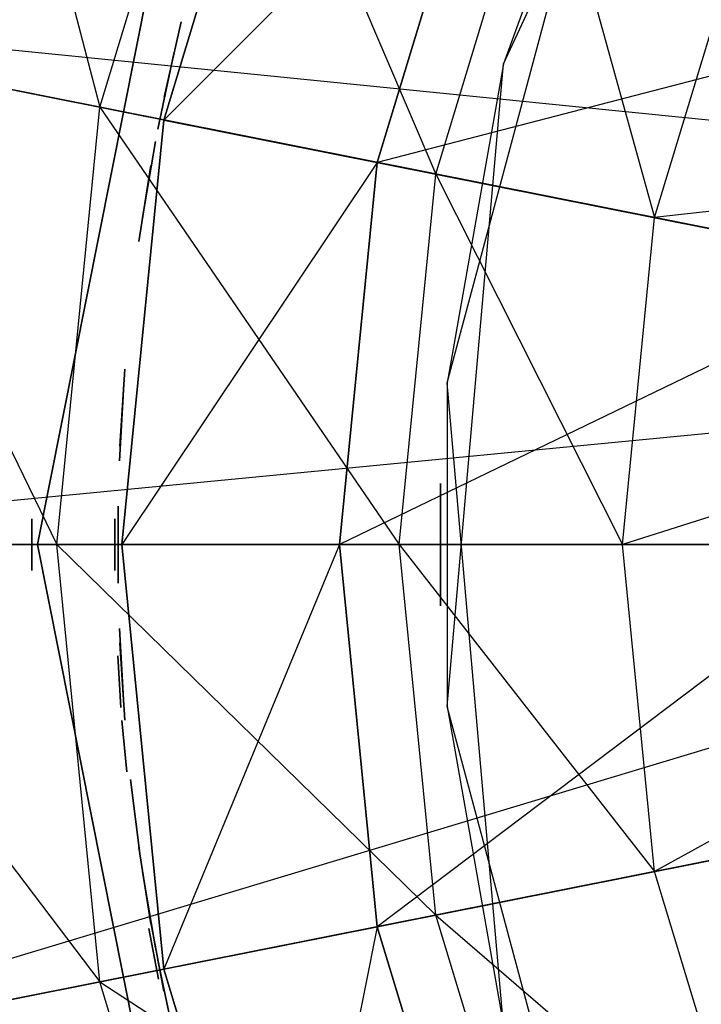
# Model space of a CAD drawing. Units: metres. Extents: x -0.8 to 0.8, y -0.8 to 0.8.
# Drawn here: x -0.5 to -0.35, y -0.1 to 0.11 of the extents above; entities that cross this region are included whole.
import ezdxf

# ---------------------------------------------------------------- set-up
doc = ezdxf.new("R2010")
doc.units = ezdxf.units.M

msp = doc.modelspace()

# ---------------------------------------------------------------- linework, layer by layer
for points in [[(-0.333334, 0.498882, -2.656733), (0.000003, 0, -2.656733), (-0.424256, 0.424264, -2.656733)], [(-0.291779, 0.43669, -3.950066), (0, 0, -3.950066), (-0.371367, 0.371375, -3.950066)], [(-0.424256, 0.424264, -2.656733), (0.000003, 0, -2.656733), (-0.498874, 0.333342, -2.656733)], [(-0.371367, 0.371375, -3.950066), (0, 0, -3.950066), (-0.436683, 0.291787, -3.950066)], [(-0.336927, 0.336935, -3.993816), (0, 0, -3.993816), (-0.396186, 0.264728, -3.993816)], [(-0.498874, 0.333342, -2.626733), (-0.166286, 0.111114, -2.626733), (-0.55432, 0.22961, -2.626733)], [(-0.498874, 0.333342, -2.656733), (0.000003, 0, -2.656733), (-0.55432, 0.22961, -2.656733)], [(-0.166286, 0.111114, -2.626733), (-0.141413, 0.141421, -2.626733), (-0.498874, 0.333342, -2.626733)], [(-0.436683, 0.291787, -3.950066), (0, 0, -3.950066), (-0.485217, 0.200986, -3.950066)], [(-0.396186, 0.264728, -3.993816), (0, 0, -3.993816), (-0.440219, 0.182348, -3.993816)], [(-0.392952, 0.105291, -3.944745), (-0.333242, 0.233339, -3.944745), (-0.368698, 0.171927, -4.005555)], [(-0.384127, 0.159114, -5.484695), (-0.345705, 0.230998, -5.484695), (0, 0, -5.484722)], [(-0.55432, 0.22961, -2.626733), (-0.184768, 0.076537, -2.626733), (-0.588463, 0.117054, -2.626733)], [(-0.55432, 0.22961, -2.656733), (0.000003, 0, -2.656733), (-0.588463, 0.117054, -2.656733)], [(-0.184768, 0.076537, -2.626733), (-0.166286, 0.111114, -2.626733), (-0.55432, 0.22961, -2.626733)], [(-0.489648, 0.202822, -3.801733), (-0.55432, 0.22961, -3.801733), (-0.519808, 0.103398, -3.801733)], [(-0.543285, 0.108068, -4.541112), (-0.511763, 0.211982, -4.541112), (-0.481329, 0.095744, -4.476013)], [(-0.543285, 0.108068, -5.367311), (-0.511763, 0.211982, -5.367311), (-0.481329, 0.095744, -5.432411)], [(-0.453401, 0.187808, -4.476013), (-0.511763, 0.211982, -4.541112), (-0.481329, 0.095744, -4.476013)], [(-0.453401, 0.187808, -5.432411), (-0.511763, 0.211982, -5.367311), (-0.481329, 0.095744, -5.432411)], [(-0.519808, 0.103398, -3.756733), (-0.489648, 0.202822, -3.756733), (-0.588463, 0.117054, -3.756733)], [(-0.489648, 0.202822, -3.756733), (-0.489648, 0.202822, -3.801733), (-0.519808, 0.103398, -3.756733)], [(-0.519808, 0.103398, -3.801733), (-0.489648, 0.202822, -3.801733), (-0.519808, 0.103398, -3.756733)], [(-0.515103, 0.102462, -3.950066), (-0.485217, 0.200986, -3.950066), (-0.588463, 0.117054, -3.862844)], [(-0.485217, 0.200986, -3.950066), (0, 0, -3.950066), (-0.515103, 0.102462, -3.950066)], [(-0.457312, 0.189428, -2.625914), (-0.457312, 0.189428, -2.657784), (-0.494992, 0, -2.625914)], [(-0.494992, 0, -2.657784), (-0.457312, 0.189428, -2.657784), (-0.494992, 0, -2.625914)], [(-0.481329, 0.095744, -4.476013), (-0.453401, 0.187808, -4.476013), (-0.407788, 0.081116, -4.423728)], [(-0.481329, 0.095744, -5.432411), (-0.453401, 0.187808, -5.432411), (-0.407788, 0.081116, -5.484695)], [(-0.384127, 0.159114, -4.423728), (-0.453401, 0.187808, -4.476013), (-0.407788, 0.081116, -4.423728)], [(-0.384127, 0.159114, -5.484695), (-0.453401, 0.187808, -5.432411), (-0.407788, 0.081116, -5.484695)], [(-0.440219, 0.182348, -3.993816), (-0.440219, 0.182348, -4.361316), (-0.467335, 0.09296, -3.993816)], [(-0.467335, 0.09296, -4.361316), (-0.440219, 0.182348, -4.361316), (-0.467335, 0.09296, -3.993816)], [(-0.440219, 0.182348, -3.993816), (0, 0, -3.993816), (-0.467335, 0.09296, -3.993816)], [(-0.440219, 0.182348, -4.361316), (-0.396196, 0.164113, -4.361316), (-0.467335, 0.09296, -4.361316)], [(-0.405265, 0.035456, -4.005555), (-0.368698, 0.171927, -4.005555), (-0.392952, 0.105291, -3.944745)], [(-0.4206, 0.083664, -4.361316), (-0.396196, 0.164113, -4.361316), (-0.467335, 0.09296, -4.361316)], [(-0.396196, 0.164113, -4.361316), (-0.396196, 0.164113, -4.385482), (-0.4206, 0.083664, -4.361316)], [(-0.4206, 0.083664, -4.385482), (-0.396196, 0.164113, -4.385482), (-0.4206, 0.083664, -4.361316)], [(-0.396196, 0.164113, -4.385482), (-0.28614, 0.118526, -4.438816), (-0.4206, 0.083664, -4.385482)], [(-0.407788, 0.081116, -4.423728), (-0.384127, 0.159114, -4.423728), (-0.359901, 0.07159, -4.399679)], [(-0.407788, 0.081116, -5.484695), (-0.384127, 0.159114, -5.484695), (0, 0, -5.484722)], [(-0.339019, 0.14043, -4.399679), (-0.384127, 0.159114, -4.423728), (-0.359901, 0.07159, -4.399679)], [(-0.339019, 0.14043, -4.399679), (-0.212327, 0.087952, -4.399679), (-0.359901, 0.07159, -4.399679)], [(-0.588463, 0.117054, -2.626733), (-0.196149, 0.039018, -2.626733), (-0.599992, 0, -2.626733)], [(-0.588463, 0.117054, -2.656733), (0.000003, 0, -2.656733), (-0.599992, 0, -2.656733)], [(-0.196149, 0.039018, -2.626733), (-0.184768, 0.076537, -2.626733), (-0.588463, 0.117054, -2.626733)], [(-0.303765, 0.060424, -4.438816), (-0.28614, 0.118526, -4.438816), (-0.4206, 0.083664, -4.385482)], [(-0.467253, 0.097988, -4.186176), (-0.463496, 0.11445, -4.186176), (-0.467253, 0.097988, -4.16929)], [(-0.467253, 0.097988, -4.16929), (-0.463496, 0.11445, -4.186176), (-0.463496, 0.11445, -4.16929)], [(-0.553929, 0, -4.541112), (-0.543285, 0.108068, -4.541112), (-0.490759, 0, -4.476013)], [(-0.553929, 0, -5.367311), (-0.543285, 0.108068, -5.367311), (-0.490759, 0, -5.432411)], [(-0.481329, 0.095744, -4.476013), (-0.543285, 0.108068, -4.541112), (-0.490759, 0, -4.476013)], [(-0.481329, 0.095744, -5.432411), (-0.543285, 0.108068, -5.367311), (-0.490759, 0, -5.432411)], [(-0.468667, 0.090987, -4.07194), (-0.465156, 0.107504, -4.07194), (-0.468667, 0.090987, -4.055054)], [(-0.468667, 0.090987, -4.055054), (-0.465156, 0.107504, -4.07194), (-0.465156, 0.107504, -4.055054)], [(-0.405265, -0.035455, -3.944745), (-0.392952, 0.105291, -3.944745), (-0.405265, 0.035456, -4.005555)], [(-0.515103, 0.102462, -3.950066), (0, 0, -3.950066), (-0.525195, 0, -3.950066)], [(-0.490759, 0, -4.476013), (-0.481329, 0.095744, -4.476013), (-0.415777, 0, -4.423728)], [(-0.490759, 0, -5.432411), (-0.481329, 0.095744, -5.432411), (-0.415777, 0, -5.484695)], [(-0.407788, 0.081116, -4.423728), (-0.481329, 0.095744, -4.476013), (-0.415777, 0, -4.423728)], [(-0.407788, 0.081116, -5.484695), (-0.481329, 0.095744, -5.432411), (-0.415777, 0, -5.484695)], [(-0.467335, 0.09296, -3.993816), (-0.467335, 0.09296, -4.361316), (-0.47649, 0, -3.993816)], [(-0.47649, 0, -4.361316), (-0.467335, 0.09296, -4.361316), (-0.47649, 0, -3.993816)], [(-0.467335, 0.09296, -3.993816), (0, 0, -3.993816), (-0.47649, 0, -3.993816)], [(-0.467335, 0.09296, -4.361316), (-0.4206, 0.083664, -4.361316), (-0.47649, 0, -4.361316)], [(-0.472012, 0.071634, -4.186176), (-0.469184, 0.088282, -4.186176), (-0.472012, 0.071634, -4.16929)], [(-0.472012, 0.071634, -4.16929), (-0.469184, 0.088282, -4.186176), (-0.469184, 0.088282, -4.16929)], [(-0.472012, 0.071634, -4.290689), (-0.469184, 0.088282, -4.290689), (-0.472012, 0.071634, -4.273804)], [(-0.472012, 0.071634, -4.273804), (-0.469184, 0.088282, -4.290689), (-0.469184, 0.088282, -4.273804)], [(-0.225405, 0.044837, -4.399679), (-0.212327, 0.087952, -4.399679), (-0.359901, 0.07159, -4.399679)], [(-0.428841, 0, -4.361316), (-0.4206, 0.083664, -4.361316), (-0.47649, 0, -4.361316)], [(-0.472786, 0.066334, -4.212913), (-0.470145, 0.083012, -4.212913), (-0.472786, 0.066334, -4.196027)], [(-0.472786, 0.066334, -4.196027), (-0.470145, 0.083012, -4.212913), (-0.470145, 0.083012, -4.196027)], [(-0.4206, 0.083664, -4.361316), (-0.4206, 0.083664, -4.385482), (-0.428841, 0, -4.361316)], [(-0.428841, 0, -4.385482), (-0.4206, 0.083664, -4.385482), (-0.428841, 0, -4.361316)], [(-0.4206, 0.083664, -4.385482), (-0.303765, 0.060424, -4.438816), (-0.428841, 0, -4.385482)], [(-0.415777, 0, -4.423728), (-0.407788, 0.081116, -4.423728), (-0.366952, 0, -4.399679)], [(-0.415777, 0, -5.484695), (-0.407788, 0.081116, -5.484695), (0, 0, -5.484722)], [(-0.359901, 0.07159, -4.399679), (-0.407788, 0.081116, -4.423728), (-0.366952, 0, -4.399679)], [(-0.359901, 0.07159, -4.399679), (-0.225405, 0.044837, -4.399679), (-0.366952, 0, -4.399679)], [(-0.309716, 0, -4.438816), (-0.303765, 0.060424, -4.438816), (-0.428841, 0, -4.385482)], [(-0.229821, 0, -4.399679), (-0.225405, 0.044837, -4.399679), (-0.366952, 0, -4.399679)], [(-0.199992, 0, -2.626733), (-0.196149, 0.039018, -2.626733), (-0.599992, 0, -2.626733)], [(-0.476931, 0.021546, -4.324717), (-0.47587, 0.038399, -4.324717), (-0.476931, 0.021546, -4.307831)], [(-0.476931, 0.021546, -4.307831), (-0.47587, 0.038399, -4.324717), (-0.47587, 0.038399, -4.307831)], [(-0.477065, 0.018335, -4.290689), (-0.476118, 0.035195, -4.290689), (-0.477065, 0.018335, -4.273804)], [(-0.477065, 0.018335, -4.273804), (-0.476118, 0.035195, -4.290689), (-0.476118, 0.035195, -4.273804)], [(-0.392952, -0.10529, -4.005555), (-0.405265, 0.035456, -4.005555), (-0.405265, -0.035455, -3.944745)], [(-0.40677, 0, -3.98936), (-0.40677, 0.013362, -3.975998), (-0.40677, -0.013361, -3.975998)], [(-0.40677, -0.013361, -3.975998), (-0.40677, 0.013362, -3.975998), (-0.40677, 0, -3.962636)], [(-0.477342, -0.008442, -4.186177), (-0.477342, 0.008443, -4.186177), (-0.477342, -0.008442, -4.169291)], [(-0.477342, -0.008442, -4.169291), (-0.477342, 0.008443, -4.186177), (-0.477342, 0.008443, -4.169291)], [(-0.477342, -0.008441, -4.186176), (-0.477342, 0.008443, -4.186176), (-0.477342, -0.008441, -4.16929)], [(-0.477342, -0.008441, -4.16929), (-0.477342, 0.008443, -4.186176), (-0.477342, 0.008443, -4.16929)], [(-0.477342, -0.008442, -4.160656), (-0.477342, 0.008443, -4.160656), (-0.477342, -0.008442, -4.14377)], [(-0.477342, -0.008442, -4.14377), (-0.477342, 0.008443, -4.160656), (-0.477342, 0.008443, -4.14377)], [(-0.477342, -0.008442, -4.130274), (-0.477342, 0.008443, -4.130274), (-0.477342, -0.008442, -4.113388)], [(-0.477342, -0.008442, -4.113388), (-0.477342, 0.008443, -4.130274), (-0.477342, 0.008443, -4.113388)], [(-0.496248, -0.005657, -2.646518), (-0.496248, 0.005659, -2.646518), (-0.496249, -0.005657, -2.6352)], [(-0.496249, -0.005657, -2.6352), (-0.496248, 0.005659, -2.646518), (-0.496249, 0.005659, -2.6352)], [(-0.47802, -0.005658, -4.347967), (-0.47802, 0.005659, -4.347967), (-0.47802, -0.005658, -4.336648)], [(-0.47802, -0.005658, -4.336648), (-0.47802, 0.005659, -4.347967), (-0.47802, 0.005659, -4.336648)], [(-0.599992, 0, -2.626733), (-0.199992, 0, -2.626733), (-0.588463, -0.117046, -2.626733)], [(-0.599992, 0, -2.656733), (0.000003, 0, -2.656733), (-0.588463, -0.117046, -2.656733)], [(-0.196149, -0.03901, -2.626733), (-0.199992, 0, -2.626733), (-0.588463, -0.117046, -2.626733)], [(-0.588463, -0.117046, -2.656733), (0.000003, 0, -2.656733), (-0.55432, -0.229602, -2.656733)], [(-0.55432, -0.229602, -2.656733), (0.000003, 0, -2.656733), (-0.498874, -0.333334, -2.656733)], [(-0.490759, 0, -4.476013), (-0.553929, 0, -4.541112), (-0.481329, -0.095736, -4.476013)], [(-0.543285, -0.10806, -4.541112), (-0.553929, 0, -4.541112), (-0.481329, -0.095736, -4.476013)], [(-0.490759, 0, -5.432411), (-0.553929, 0, -5.367311), (-0.481329, -0.095736, -5.432411)], [(-0.543285, -0.10806, -5.367311), (-0.553929, 0, -5.367311), (-0.481329, -0.095736, -5.432411)], [(-0.525195, 0, -3.950066), (0, 0, -3.950066), (-0.515103, -0.102454, -3.950066)], [(-0.515103, -0.102454, -3.950066), (0, 0, -3.950066), (-0.485216, -0.200979, -3.950066)], [(-0.498874, -0.333334, -2.656733), (0.000003, 0, -2.656733), (-0.424256, -0.424256, -2.656733)], [(-0.494992, 0, -2.625914), (-0.494992, 0, -2.657784), (-0.457312, -0.18942, -2.625914)], [(-0.457312, -0.18942, -2.657784), (-0.494992, 0, -2.657784), (-0.457312, -0.18942, -2.625914)], [(-0.415777, 0, -4.423728), (-0.490759, 0, -4.476013), (-0.407788, -0.081107, -4.423728)], [(-0.481329, -0.095736, -4.476013), (-0.490759, 0, -4.476013), (-0.407788, -0.081107, -4.423728)], [(-0.415777, 0, -5.484695), (-0.490759, 0, -5.432411), (-0.407788, -0.081107, -5.484695)], [(-0.481329, -0.095736, -5.432411), (-0.490759, 0, -5.432411), (-0.407788, -0.081107, -5.484695)], [(-0.485216, -0.200979, -3.950066), (0, 0, -3.950066), (-0.436682, -0.291779, -3.950066)], [(-0.47649, 0, -3.993816), (-0.47649, 0, -4.361316), (-0.467335, -0.092952, -3.993816)], [(-0.467335, -0.092952, -4.361316), (-0.47649, 0, -4.361316), (-0.467335, -0.092952, -3.993816)], [(-0.47649, 0, -3.993816), (0, 0, -3.993816), (-0.467335, -0.092952, -3.993816)], [(-0.47649, 0, -4.361316), (-0.428841, 0, -4.361316), (-0.467335, -0.092952, -4.361316)], [(-0.467335, -0.092952, -3.993816), (0, 0, -3.993816), (-0.440219, -0.18234, -3.993816)], [(-0.4206, -0.083656, -4.361316), (-0.428841, 0, -4.361316), (-0.467335, -0.092952, -4.361316)], [(-0.440219, -0.18234, -3.993816), (0, 0, -3.993816), (-0.396186, -0.26472, -3.993816)], [(-0.436682, -0.291779, -3.950066), (0, 0, -3.950066), (-0.371367, -0.371367, -3.950066)], [(-0.428841, 0, -4.361316), (-0.428841, 0, -4.385482), (-0.4206, -0.083656, -4.361316)], [(-0.4206, -0.083656, -4.385482), (-0.428841, 0, -4.385482), (-0.4206, -0.083656, -4.361316)], [(-0.428841, 0, -4.385482), (-0.309716, 0, -4.438816), (-0.4206, -0.083656, -4.385482)], [(-0.424256, -0.424256, -2.656733), (0.000003, 0, -2.656733), (-0.333334, -0.498874, -2.656733)], [(-0.303765, -0.060416, -4.438816), (-0.309716, 0, -4.438816), (-0.4206, -0.083656, -4.385482)], [(-0.366952, 0, -4.399679), (-0.415777, 0, -4.423728), (-0.359901, -0.071582, -4.399679)], [(-0.407788, -0.081107, -4.423728), (-0.415777, 0, -4.423728), (-0.359901, -0.071582, -4.399679)], [(-0.407788, -0.081107, -5.484695), (-0.415777, 0, -5.484695), (0, 0, -5.484722)], [(-0.384127, -0.159106, -5.484695), (-0.407788, -0.081107, -5.484695), (0, 0, -5.484722)], [(-0.396186, -0.26472, -3.993816), (0, 0, -3.993816), (-0.336927, -0.336927, -3.993816)], [(-0.345705, -0.23099, -5.484695), (-0.384127, -0.159106, -5.484695), (0, 0, -5.484722)], [(-0.371367, -0.371367, -3.950066), (0, 0, -3.950066), (-0.291779, -0.436682, -3.950066)], [(-0.366952, 0, -4.399679), (-0.229821, 0, -4.399679), (-0.359901, -0.071582, -4.399679)], [(-0.225405, -0.044829, -4.399679), (-0.229821, 0, -4.399679), (-0.359901, -0.071582, -4.399679)], [(-0.476118, -0.035193, -4.186177), (-0.477065, -0.018334, -4.186177), (-0.476118, -0.035193, -4.169291)], [(-0.476118, -0.035193, -4.169291), (-0.477065, -0.018334, -4.186177), (-0.477065, -0.018334, -4.169291)], [(-0.476118, -0.035193, -4.29069), (-0.477065, -0.018334, -4.29069), (-0.476118, -0.035193, -4.273805)], [(-0.476118, -0.035193, -4.273805), (-0.477065, -0.018334, -4.29069), (-0.477065, -0.018334, -4.273805)], [(-0.47587, -0.038398, -4.324718), (-0.476931, -0.021545, -4.324718), (-0.47587, -0.038398, -4.307832)], [(-0.47587, -0.038398, -4.307832), (-0.476931, -0.021545, -4.324718), (-0.476931, -0.021545, -4.307832)], [(-0.476722, -0.035662, -4.347967), (-0.477432, -0.024365, -4.347967), (-0.476721, -0.035662, -4.336648)], [(-0.476721, -0.035662, -4.336648), (-0.477432, -0.024365, -4.347967), (-0.477432, -0.024365, -4.336648)], [(-0.368698, -0.171926, -3.944745), (-0.405265, -0.035455, -3.944745), (-0.392952, -0.10529, -4.005555)], [(-0.475459, -0.04974, -4.03321), (-0.476503, -0.038469, -4.03321), (-0.475459, -0.04974, -4.021891)], [(-0.475459, -0.04974, -4.021891), (-0.476503, -0.038469, -4.03321), (-0.476503, -0.038469, -4.021891)], [(-0.588463, -0.117046, -2.626733), (-0.196149, -0.03901, -2.626733), (-0.55432, -0.229602, -2.626733)], [(-0.184768, -0.076529, -2.626733), (-0.196149, -0.03901, -2.626733), (-0.55432, -0.229602, -2.626733)], [(-0.359901, -0.071582, -4.399679), (-0.225405, -0.044829, -4.399679), (-0.339019, -0.140421, -4.399679)], [(-0.47252, -0.068202, -4.324718), (-0.474637, -0.051449, -4.324718), (-0.47252, -0.068202, -4.307832)], [(-0.47252, -0.068202, -4.307832), (-0.474637, -0.051449, -4.324718), (-0.474637, -0.051449, -4.307832)], [(-0.4206, -0.083656, -4.385482), (-0.303765, -0.060416, -4.438816), (-0.396196, -0.164105, -4.385482)], [(-0.28614, -0.118518, -4.438816), (-0.303765, -0.060416, -4.438816), (-0.396196, -0.164105, -4.385482)], [(-0.470145, -0.083011, -4.071941), (-0.472786, -0.066333, -4.071941), (-0.470145, -0.083011, -4.055055)], [(-0.470145, -0.083011, -4.055055), (-0.472786, -0.066333, -4.071941), (-0.472786, -0.066333, -4.055055)], [(-0.469184, -0.08828, -4.29069), (-0.472012, -0.071633, -4.29069), (-0.469184, -0.08828, -4.273805)], [(-0.469184, -0.08828, -4.273805), (-0.472012, -0.071633, -4.29069), (-0.472012, -0.071633, -4.273805)], [(-0.359901, -0.071582, -4.399679), (-0.407788, -0.081107, -4.423728), (-0.339019, -0.140421, -4.399679)], [(-0.55432, -0.229602, -2.626733), (-0.184768, -0.076529, -2.626733), (-0.498874, -0.333334, -2.626733)], [(-0.166286, -0.111106, -2.626733), (-0.184768, -0.076529, -2.626733), (-0.498874, -0.333334, -2.626733)], [(-0.407788, -0.081107, -4.423728), (-0.481329, -0.095736, -4.476013), (-0.384127, -0.159106, -4.423728)], [(-0.407788, -0.081107, -5.484695), (-0.481329, -0.095736, -5.432411), (-0.384127, -0.159106, -5.484695)], [(-0.467305, -0.097737, -4.324718), (-0.470469, -0.081151, -4.324718), (-0.467305, -0.097737, -4.307832)], [(-0.467305, -0.097737, -4.307832), (-0.470469, -0.081151, -4.324718), (-0.470469, -0.081151, -4.307832)], [(-0.384127, -0.159106, -4.423728), (-0.407788, -0.081107, -4.423728), (-0.339019, -0.140421, -4.399679)], [(-0.468493, -0.09513, -4.347967), (-0.470614, -0.084012, -4.347967), (-0.468492, -0.09513, -4.336648)], [(-0.468492, -0.09513, -4.336648), (-0.470614, -0.084012, -4.347967), (-0.470613, -0.084012, -4.336648)], [(-0.467335, -0.092952, -4.361316), (-0.4206, -0.083656, -4.361316), (-0.440219, -0.18234, -4.361316)], [(-0.396196, -0.164105, -4.361316), (-0.4206, -0.083656, -4.361316), (-0.440219, -0.18234, -4.361316)], [(-0.4206, -0.083656, -4.361316), (-0.4206, -0.083656, -4.385482), (-0.396196, -0.164105, -4.361316)], [(-0.396196, -0.164105, -4.385482), (-0.4206, -0.083656, -4.385482), (-0.396196, -0.164105, -4.361316)], [(-0.465156, -0.107502, -4.071941), (-0.468667, -0.090986, -4.071941), (-0.465156, -0.107502, -4.055055)], [(-0.465156, -0.107502, -4.055055), (-0.468667, -0.090986, -4.071941), (-0.468667, -0.090986, -4.055055)], [(-0.467335, -0.092952, -3.993816), (-0.467335, -0.092952, -4.361316), (-0.440219, -0.18234, -3.993816)], [(-0.440219, -0.18234, -4.361316), (-0.467335, -0.092952, -4.361316), (-0.440219, -0.18234, -3.993816)], [(-0.481329, -0.095736, -4.476013), (-0.543285, -0.10806, -4.541112), (-0.453401, -0.1878, -4.476013)], [(-0.481329, -0.095736, -5.432411), (-0.543285, -0.10806, -5.367311), (-0.453401, -0.1878, -5.432411)], [(-0.453401, -0.1878, -4.476013), (-0.481329, -0.095736, -4.476013), (-0.384127, -0.159106, -4.423728)], [(-0.453401, -0.1878, -5.432411), (-0.481329, -0.095736, -5.432411), (-0.384127, -0.159106, -5.484695)]]:
    msp.add_3dface(points)

doc.saveas('drawing.dxf')
